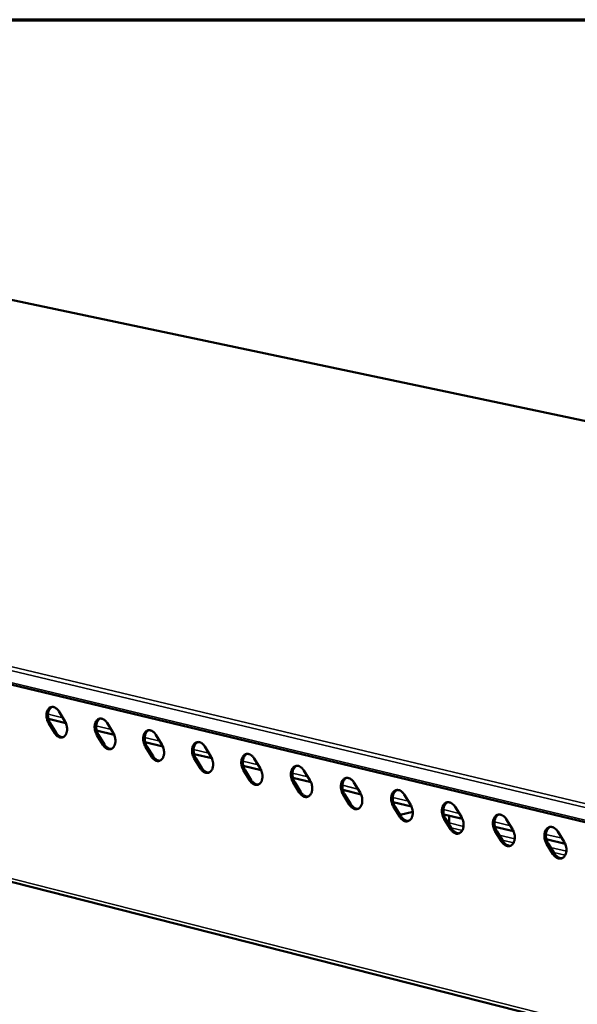
# Model space of a CAD drawing. Units: millimetres. Extents: x 65 to 5840, y 100 to 4100.
# Drawn here: x 4912 to 5103, y 3763 to 4100 of the extents above; entities that cross this region are included whole.
import ezdxf

# ---------------------------------------------------------------- set-up
doc = ezdxf.new("R2010")
doc.units = ezdxf.units.MM
doc.header["$LTSCALE"] = 20
for name, color, linetype, lineweight in [('Border (ISO)', 7, 'Continuous', 70), ('Visible (ISO)', 7, 'Continuous', 50), ('Visible Narrow (ISO)', 7, 'Continuous', 35)]:
    doc.layers.add(name, color=color, linetype=linetype, lineweight=lineweight)

# ---------------------------------------------------------------- blocks, each defined once
blk = doc.blocks.new('Borders Default Border')
at = {"layer": 'Border (ISO)', "flags": 128}
blk.add_lwpolyline([(5, 5), (5, 205), (292, 205), (292, 5), (5, 5)], dxfattribs=at)

msp = doc.modelspace()

# ---------------------------------------------------------------- linework, layer by layer
at = {"layer": 'Visible (ISO)'}
for p, q in [((5762.17, 3824.21), (4704.36, 4047.42)), ((5485.03, 3734.61), (4428.09, 3987.86)), ((4458.31, 3919.76), (5478.16, 3660.45)), ((4925.88, 3863.35), (4927.94, 3860.01)), ((4928.29, 3859.34), (4922.32, 3860.78)), ((4924.46, 3855.88), (4922.4, 3859.22)), ((4922.92, 3859.35), (4924.98, 3856.01)), ((4942.41, 3859.37), (4944.49, 3856.02)), ((4944.83, 3855.35), (4938.82, 3856.8)), ((4940.97, 3851.88), (4938.9, 3855.23)), ((4939.42, 3855.36), (4941.49, 3852.01)), ((4959.06, 3855.36), (4961.15, 3852)), ((4961.5, 3851.32), (4955.44, 3852.78)), ((4957.6, 3847.85), (4955.52, 3851.21)), ((4956.04, 3851.34), (4958.12, 3847.98)), ((4975.84, 3851.33), (4977.93, 3847.95)), ((4978.28, 3847.27), (4972.18, 3848.74)), ((4974.35, 3843.79), (4972.26, 3847.16)), ((4972.78, 3847.29), (4974.87, 3843.92)), ((4995.19, 3843.19), (4989.03, 3844.67)), ((4992.73, 3847.26), (4994.83, 3843.87)), ((4991.22, 3839.7), (4989.12, 3843.09)), ((4989.64, 3843.22), (4991.75, 3839.83)), ((5009.74, 3843.16), (5011.86, 3839.76)), ((5012.22, 3839.07), (5006.01, 3840.57)), ((5008.22, 3835.58), (5006.1, 3838.98)), ((5006.63, 3839.11), (5008.74, 3835.71)), ((5026.88, 3839.04), (5029.01, 3835.62)), ((5029.37, 3834.93), (5023.12, 3836.44)), ((5025.34, 3831.43), (5023.21, 3834.84)), ((5023.73, 3834.98), (5025.86, 3831.56)), ((5044.15, 3834.88), (5046.29, 3831.45)), ((5046.65, 3830.76), (5040.35, 3832.28)), ((5042.58, 3827.25), (5040.44, 3830.68)), ((5040.96, 3830.81), (5043.1, 3827.38)), ((5061.54, 3830.69), (5063.69, 3827.25)), ((5042.77, 3827.92), (5047.06, 3829.01)), ((5064.05, 3826.56), (5057.7, 3828.09)), ((5059.47, 3827.66), (5059.48, 3824.76)), ((5059.95, 3823.04), (5057.8, 3826.48)), ((5058.32, 3826.61), (5060.47, 3823.17)), ((5081.59, 3822.32), (5075.18, 3823.87)), ((5079.06, 3826.48), (5081.22, 3823.02)), ((5077.45, 3818.8), (5075.28, 3822.25)), ((5075.81, 3822.39), (5077.97, 3818.93)), ((5096.71, 3822.23), (5098.88, 3818.75)), ((5099.25, 3818.06), (5092.79, 3819.61)), ((5095.07, 3814.52), (5092.9, 3817.99)), ((5093.42, 3818.13), (5095.6, 3814.66))]:
    msp.add_line(p, q, dxfattribs=at)
at = {"layer": 'Visible (ISO)', "flags": 128}
for points in [[(4922.4, 3859.22, -0.026286), (4922.07, 3859.83, -0.043772), (4921.93, 3860.22, -0.009474), (4921.73, 3861.03, -0.025591), (4921.67, 3861.33, -0.027912), (4921.64, 3861.87, -0.026482), (4921.66, 3862.43, -0.033426), (4921.74, 3862.92, -0.030883), (4921.89, 3863.42, -0.042792), (4922.08, 3863.82, -0.04038), (4922.34, 3864.21, -0.054388), (4922.62, 3864.49, -0.053696), (4922.96, 3864.7, -0.060242), (4923.33, 3864.83, -0.060227), (4923.71, 3864.86, -0.05261), (4924.11, 3864.81, -0.053423), (4924.49, 3864.67, -0.039336), (4924.73, 3864.53, -0.017473), (4925.24, 3864.15, -0.054707), (4925.54, 3863.85, -0.038221), (4925.88, 3863.35)], [(4923.56, 3864.86, 0.046142), (4923.13, 3864.6, 0.073758), (4922.91, 3864.38, 0.024574), (4922.58, 3863.9, 0.044346), (4922.44, 3863.61, 0.031796), (4922.27, 3863.1, 0.034423), (4922.19, 3862.61, 0.027008), (4922.16, 3862.04, 0.028533), (4922.19, 3861.49, 0.025988), (4922.25, 3861.18, 0.009769), (4922.45, 3860.37, 0.044335), (4922.59, 3859.97, 0.026716), (4922.92, 3859.35)], [(4938.9, 3855.23, -0.026382), (4938.57, 3855.84, -0.043894), (4938.43, 3856.24, -0.009534), (4938.23, 3857.04, -0.02569), (4938.17, 3857.35, -0.028031), (4938.14, 3857.89, -0.026602), (4938.16, 3858.45, -0.033544), (4938.24, 3858.94, -0.031019), (4938.39, 3859.45, -0.042864), (4938.58, 3859.85, -0.040481), (4938.85, 3860.23, -0.054317), (4939.13, 3860.51, -0.053626), (4939.48, 3860.73, -0.059997), (4939.84, 3860.85, -0.059985), (4940.22, 3860.89, -0.052401), (4940.63, 3860.84, -0.053231), (4941.01, 3860.7, -0.039296), (4941.26, 3860.56, -0.017457), (4941.77, 3860.18, -0.054722), (4942.07, 3859.88, -0.038199), (4942.41, 3859.37)], [(4940.07, 3860.89, 0.046102), (4939.64, 3860.63, 0.073641), (4939.41, 3860.41, 0.024524), (4939.08, 3859.92, 0.044335), (4938.94, 3859.63, 0.031888), (4938.78, 3859.12, 0.034492), (4938.69, 3858.63, 0.027105), (4938.66, 3858.06, 0.028624), (4938.69, 3857.51, 0.02607), (4938.74, 3857.2, 0.009816), (4938.94, 3856.38, 0.044432), (4939.09, 3855.98, 0.026793), (4939.42, 3855.36)], [(4927.94, 3860.01, -0.026324), (4928.27, 3859.4, -0.04382), (4928.41, 3859.01, -0.0095), (4928.61, 3858.2, -0.02563), (4928.67, 3857.9, -0.027967), (4928.7, 3857.36, -0.026538), (4928.68, 3856.8, -0.0335), (4928.6, 3856.31, -0.03097), (4928.45, 3855.81, -0.042882), (4928.26, 3855.41, -0.040505), (4928, 3855.03, -0.054449), (4927.72, 3854.75, -0.053801), (4927.37, 3854.53, -0.060188), (4927.01, 3854.41, -0.060208), (4926.63, 3854.37, -0.052465), (4926.23, 3854.43, -0.053322), (4925.85, 3854.56, -0.039219), (4925.6, 3854.7, -0.017414), (4925.1, 3855.08, -0.054611), (4924.8, 3855.38, -0.038128), (4924.46, 3855.88)], [(4924.98, 3856.01, 0.041584), (4925.34, 3855.48, 0.058078), (4925.67, 3855.17, 0.02011), (4926.11, 3854.85, 0.026138), (4926.48, 3854.64, 0.076), (4926.79, 3854.54, 0.047738), (4927.31, 3854.5)], [(4944.49, 3856.02, -0.02642), (4944.81, 3855.41, -0.043942), (4944.96, 3855.01, -0.009559), (4945.16, 3854.2, -0.02573), (4945.21, 3853.9, -0.028086), (4945.25, 3853.36, -0.026659), (4945.23, 3852.79, -0.033618), (4945.15, 3852.31, -0.031106), (4944.99, 3851.8, -0.042954), (4944.8, 3851.4, -0.040606), (4944.54, 3851.02, -0.054377), (4944.25, 3850.74, -0.05373), (4943.91, 3850.52, -0.059943), (4943.54, 3850.4, -0.059965), (4943.16, 3850.36, -0.052256), (4942.75, 3850.42, -0.05313), (4942.37, 3850.55, -0.03918), (4942.12, 3850.7, -0.017398), (4941.61, 3851.08, -0.054626), (4941.31, 3851.38, -0.038106), (4940.97, 3851.88)], [(4955.52, 3851.21, -0.026479), (4955.19, 3851.83, -0.044017), (4955.04, 3852.22, -0.009594), (4954.84, 3853.03, -0.02579), (4954.79, 3853.34, -0.028151), (4954.75, 3853.88, -0.026723), (4954.78, 3854.45, -0.033662), (4954.86, 3854.93, -0.031155), (4955.01, 3855.44, -0.042935), (4955.2, 3855.84, -0.040581), (4955.47, 3856.23, -0.054244), (4955.76, 3856.51, -0.053555), (4956.11, 3856.73, -0.059752), (4956.47, 3856.85, -0.059742), (4956.86, 3856.89, -0.052191), (4957.27, 3856.83, -0.053039), (4957.66, 3856.7, -0.039256), (4957.9, 3856.55, -0.01744), (4958.42, 3856.17, -0.054737), (4958.72, 3855.87, -0.038177), (4959.06, 3855.36)], [(4956.7, 3856.88, 0.04606), (4956.26, 3856.63, 0.073522), (4956.04, 3856.4, 0.024473), (4955.7, 3855.92, 0.044323), (4955.56, 3855.63, 0.031981), (4955.39, 3855.11, 0.034561), (4955.31, 3854.62, 0.027202), (4955.28, 3854.05, 0.028714), (4955.31, 3853.5, 0.026153), (4955.36, 3853.19, 0.009864), (4955.56, 3852.37, 0.044529), (4955.71, 3851.96, 0.026871), (4956.04, 3851.34)], [(4941.49, 3852.01, 0.041719), (4941.86, 3851.48, 0.058253), (4942.19, 3851.16, 0.02022), (4942.64, 3850.84, 0.02623), (4943, 3850.63, 0.076084), (4943.32, 3850.53, 0.047848), (4943.85, 3850.49)], [(4961.15, 3852, -0.026518), (4961.48, 3851.38, -0.044066), (4961.62, 3850.99, -0.00962), (4961.83, 3850.18, -0.02583), (4961.88, 3849.87, -0.028206), (4961.92, 3849.33, -0.02678), (4961.89, 3848.76, -0.033737), (4961.81, 3848.27, -0.031242), (4961.65, 3847.76, -0.043024), (4961.46, 3847.36, -0.040706), (4961.19, 3846.98, -0.054304), (4960.9, 3846.7, -0.053658), (4960.56, 3846.48, -0.059697), (4960.19, 3846.36, -0.059722), (4959.8, 3846.32, -0.052047), (4959.39, 3846.38, -0.052939), (4959.01, 3846.52, -0.03914), (4958.76, 3846.66, -0.017382), (4958.25, 3847.04, -0.054641), (4957.95, 3847.34, -0.038084), (4957.6, 3847.85)], [(4972.26, 3847.16, -0.026577), (4971.93, 3847.78, -0.044141), (4971.78, 3848.18, -0.009655), (4971.58, 3848.99, -0.025891), (4971.53, 3849.3, -0.028272), (4971.49, 3849.84, -0.026845), (4971.52, 3850.41, -0.033781), (4971.6, 3850.9, -0.031292), (4971.75, 3851.41, -0.043005), (4971.95, 3851.81, -0.040681), (4972.22, 3852.2, -0.05417), (4972.51, 3852.48, -0.053483), (4972.86, 3852.7, -0.059507), (4973.23, 3852.82, -0.059499), (4973.62, 3852.86, -0.051982), (4974.03, 3852.8, -0.052846), (4974.42, 3852.67, -0.039216), (4974.67, 3852.52, -0.017424), (4975.18, 3852.14, -0.054752), (4975.49, 3851.83, -0.038154), (4975.84, 3851.33)], [(4973.44, 3852.85, 0.046017), (4973.01, 3852.59, 0.073401), (4972.78, 3852.37, 0.024421), (4972.44, 3851.88, 0.044309), (4972.3, 3851.59, 0.032073), (4972.13, 3851.08, 0.034629), (4972.04, 3850.58, 0.0273), (4972.01, 3850.01, 0.028805), (4972.05, 3849.46, 0.026235), (4972.1, 3849.14, 0.009911), (4972.3, 3848.32, 0.044626), (4972.45, 3847.92, 0.026949), (4972.78, 3847.29)], [(4958.12, 3847.98, 0.041855), (4958.49, 3847.44, 0.058429), (4958.83, 3847.12, 0.020329), (4959.28, 3846.8, 0.026323), (4959.65, 3846.59, 0.076168), (4959.97, 3846.49, 0.047958), (4960.5, 3846.46)], [(4977.93, 3847.95, -0.026616), (4978.26, 3847.33, -0.04419), (4978.41, 3846.93, -0.009681), (4978.61, 3846.12, -0.025932), (4978.67, 3845.81, -0.028328), (4978.7, 3845.27, -0.026903), (4978.67, 3844.7, -0.033856), (4978.59, 3844.21, -0.03138), (4978.44, 3843.7, -0.043095), (4978.24, 3843.3, -0.040806), (4977.97, 3842.91, -0.054229), (4977.68, 3842.63, -0.053584), (4977.33, 3842.41, -0.059451), (4976.96, 3842.29, -0.059479), (4976.57, 3842.25, -0.051839), (4976.16, 3842.31, -0.052747), (4975.77, 3842.45, -0.0391), (4975.52, 3842.59, -0.017365), (4975, 3842.98, -0.054656), (4974.7, 3843.28, -0.038062), (4974.35, 3843.79)], [(4989.12, 3843.09, -0.026676), (4988.79, 3843.71, -0.044266), (4988.64, 3844.11, -0.009716), (4988.44, 3844.92, -0.025993), (4988.38, 3845.23, -0.028393), (4988.35, 3845.77, -0.026968), (4988.37, 3846.34, -0.0339), (4988.46, 3846.83, -0.031429), (4988.62, 3847.35, -0.043075), (4988.81, 3847.75, -0.04078), (4989.08, 3848.14, -0.054095), (4989.38, 3848.42, -0.053409), (4989.73, 3848.64, -0.05926), (4990.1, 3848.76, -0.059256), (4990.49, 3848.8, -0.051774), (4990.91, 3848.74, -0.052654), (4991.3, 3848.6, -0.039175), (4991.55, 3848.46, -0.017407), (4992.07, 3848.07, -0.054767), (4992.38, 3847.77, -0.038132), (4992.73, 3847.26)], [(4990.31, 3848.79, 0.045972), (4989.87, 3848.53, 0.073278), (4989.64, 3848.31, 0.024367), (4989.31, 3847.82, 0.044293), (4989.16, 3847.53, 0.032164), (4988.99, 3847.01, 0.034697), (4988.9, 3846.52, 0.027398), (4988.87, 3845.94, 0.028896), (4988.9, 3845.39, 0.026318), (4988.96, 3845.07, 0.009958), (4989.16, 3844.25, 0.044722), (4989.31, 3843.84, 0.027027), (4989.64, 3843.22)], [(5006.1, 3838.98, -0.026775), (5005.77, 3839.6, -0.044391), (5005.62, 3840, -0.009778), (5005.42, 3840.82, -0.026096), (5005.36, 3841.13, -0.028516), (5005.33, 3841.67, -0.027093), (5005.36, 3842.25, -0.03402), (5005.44, 3842.74, -0.031568), (5005.6, 3843.26, -0.043144), (5005.8, 3843.66, -0.040878), (5006.07, 3844.05, -0.054017), (5006.37, 3844.33, -0.053333), (5006.72, 3844.55, -0.059014), (5007.1, 3844.67, -0.059013), (5007.49, 3844.71, -0.051565), (5007.91, 3844.65, -0.052461), (5008.31, 3844.51, -0.039134), (5008.56, 3844.37, -0.01739), (5009.08, 3843.98, -0.054781), (5009.39, 3843.68, -0.038108), (5009.74, 3843.16)], [(5007.3, 3844.7, 0.045925), (5006.86, 3844.44, 0.073154), (5006.63, 3844.22, 0.024312), (5006.29, 3843.72, 0.044276), (5006.14, 3843.43, 0.032255), (5005.97, 3842.92, 0.034764), (5005.88, 3842.42, 0.027496), (5005.85, 3841.84, 0.028987), (5005.88, 3841.29, 0.026401), (5005.94, 3840.97, 0.010005), (5006.14, 3840.15, 0.044819), (5006.29, 3839.74, 0.027105), (5006.63, 3839.11)], [(4974.87, 3843.92, 0.041991), (4975.25, 3843.38, 0.058606), (4975.58, 3843.06, 0.02044), (4976.04, 3842.74, 0.026415), (4976.42, 3842.53, 0.076251), (4976.74, 3842.42, 0.048068), (4977.28, 3842.39)], [(4994.83, 3843.87, -0.026715), (4995.17, 3843.25, -0.044315), (4995.32, 3842.85, -0.009742), (4995.52, 3842.03, -0.026034), (4995.57, 3841.72, -0.02845), (4995.61, 3841.18, -0.027026), (4995.58, 3840.61, -0.033975), (4995.5, 3840.12, -0.031518), (4995.34, 3839.6, -0.043164), (4995.14, 3839.2, -0.040905), (4994.87, 3838.81, -0.054152), (4994.57, 3838.53, -0.053509), (4994.22, 3838.32, -0.059204), (4993.85, 3838.19, -0.059236), (4993.46, 3838.16, -0.051631), (4993.04, 3838.21, -0.052554), (4992.65, 3838.35, -0.039059), (4992.4, 3838.5, -0.017348), (4991.88, 3838.88, -0.05467), (4991.57, 3839.19, -0.038039), (4991.22, 3839.7)], [(4991.75, 3839.83, 0.029142), (4992.04, 3839.4, 0.044927), (4992.27, 3839.15, 0.010938), (4992.7, 3838.77, 0.029211), (4992.87, 3838.65, 0.038403), (4993.07, 3838.54, 0.018266), (4993.52, 3838.36, 0.063573), (4993.77, 3838.3, 0.03916), (4994.17, 3838.29)], [(5011.86, 3839.76, -0.026815), (5012.2, 3839.14, -0.04444), (5012.34, 3838.74, -0.009805), (5012.55, 3837.92, -0.026137), (5012.6, 3837.61, -0.028573), (5012.64, 3837.06, -0.027151), (5012.61, 3836.49, -0.034095), (5012.52, 3835.99, -0.031657), (5012.36, 3835.48, -0.043233), (5012.17, 3835.07, -0.041003), (5011.89, 3834.69, -0.054073), (5011.59, 3834.4, -0.053433), (5011.24, 3834.19, -0.058957), (5010.86, 3834.06, -0.058992), (5010.47, 3834.03, -0.051423), (5010.05, 3834.09, -0.052362), (5009.65, 3834.23, -0.039018), (5009.4, 3834.37, -0.017331), (5008.88, 3834.76, -0.054684), (5008.57, 3835.07, -0.038016), (5008.22, 3835.58)], [(5023.21, 3834.84, -0.026875), (5022.87, 3835.47, -0.044517), (5022.72, 3835.87, -0.009841), (5022.52, 3836.69, -0.026199), (5022.47, 3837, -0.028639), (5022.43, 3837.55, -0.027218), (5022.46, 3838.12, -0.03414), (5022.55, 3838.62, -0.031707), (5022.71, 3839.13, -0.043212), (5022.91, 3839.54, -0.040976), (5023.18, 3839.93, -0.053938), (5023.48, 3840.21, -0.053257), (5023.84, 3840.43, -0.058766), (5024.22, 3840.56, -0.05877), (5024.62, 3840.59, -0.051357), (5025.04, 3840.53, -0.052268), (5025.44, 3840.39, -0.039092), (5025.69, 3840.25, -0.017373), (5026.22, 3839.86, -0.054795), (5026.53, 3839.55, -0.038085), (5026.88, 3839.04)], [(5024.42, 3840.58, 0.045877), (5023.97, 3840.32, 0.073027), (5023.74, 3840.1, 0.024256), (5023.4, 3839.6, 0.044257), (5023.25, 3839.31, 0.032346), (5023.08, 3838.79, 0.03483), (5022.99, 3838.29, 0.027594), (5022.96, 3837.71, 0.029078), (5022.99, 3837.16, 0.026484), (5023.04, 3836.84, 0.010053), (5023.24, 3836.01, 0.044916), (5023.39, 3835.61, 0.027182), (5023.73, 3834.98)], [(5008.74, 3835.71, 0.029253), (5009.04, 3835.28, 0.045082), (5009.27, 3835.03, 0.011012), (5009.7, 3834.65, 0.029327), (5009.88, 3834.52, 0.038473), (5010.08, 3834.41, 0.018313), (5010.53, 3834.23, 0.063621), (5010.78, 3834.17, 0.039223), (5011.19, 3834.17)], [(5029.01, 3835.62, -0.026915), (5029.35, 3834.99, -0.044567), (5029.5, 3834.59, -0.009867), (5029.7, 3833.77, -0.026241), (5029.76, 3833.46, -0.028697), (5029.79, 3832.91, -0.027277), (5029.76, 3832.33, -0.034216), (5029.68, 3831.84, -0.031796), (5029.51, 3831.32, -0.043301), (5029.31, 3830.92, -0.041101), (5029.04, 3830.53, -0.053993), (5028.73, 3830.25, -0.053355), (5028.38, 3830.03, -0.058709), (5028, 3829.91, -0.058749), (5027.6, 3829.87, -0.051215), (5027.18, 3829.93, -0.052169), (5026.78, 3830.07, -0.038977), (5026.53, 3830.22, -0.017314), (5026, 3830.61, -0.054698), (5025.69, 3830.91, -0.037992), (5025.34, 3831.43)], [(5040.44, 3830.68, -0.026976), (5040.1, 3831.3, -0.044644), (5039.95, 3831.71, -0.009904), (5039.75, 3832.53, -0.026304), (5039.69, 3832.84, -0.028764), (5039.66, 3833.39, -0.027344), (5039.69, 3833.97, -0.034261), (5039.78, 3834.47, -0.031847), (5039.94, 3834.98, -0.04328), (5040.14, 3835.39, -0.041073), (5040.42, 3835.78, -0.053857), (5040.72, 3836.06, -0.053178), (5041.08, 3836.28, -0.058519), (5041.47, 3836.41, -0.058527), (5041.87, 3836.44, -0.051149), (5042.29, 3836.38, -0.052074), (5042.69, 3836.24, -0.03905), (5042.95, 3836.1, -0.017355), (5043.48, 3835.71, -0.054808), (5043.79, 3835.4, -0.038061), (5044.15, 3834.88)], [(5041.66, 3836.43, 0.045827), (5041.21, 3836.17, 0.072898), (5040.98, 3835.94, 0.024199), (5040.63, 3835.45, 0.044237), (5040.48, 3835.15, 0.032436), (5040.31, 3834.63, 0.034896), (5040.22, 3834.14, 0.027693), (5040.18, 3833.55, 0.029169), (5040.22, 3833, 0.026568), (5040.27, 3832.68, 0.0101), (5040.47, 3831.85, 0.045012), (5040.62, 3831.44, 0.02726), (5040.96, 3830.81)], [(5025.86, 3831.56, 0.029364), (5026.16, 3831.12, 0.045238), (5026.39, 3830.87, 0.011086), (5026.83, 3830.49, 0.029444), (5027.01, 3830.36, 0.038543), (5027.21, 3830.25, 0.018361), (5027.67, 3830.07, 0.063669), (5027.92, 3830.02, 0.039285), (5028.33, 3830.01)], [(5046.29, 3831.45, -0.027016), (5046.63, 3830.82, -0.044694), (5046.78, 3830.42, -0.009931), (5046.98, 3829.6, -0.026345), (5047.04, 3829.28, -0.028822), (5047.07, 3828.73, -0.027404), (5047.04, 3828.15, -0.034337), (5046.95, 3827.66, -0.031937), (5046.79, 3827.14, -0.043369), (5046.59, 3826.73, -0.041198), (5046.31, 3826.34, -0.053911), (5046, 3826.06, -0.053276), (5045.64, 3825.84, -0.058461), (5045.26, 3825.72, -0.058505), (5044.86, 3825.68, -0.051008), (5044.43, 3825.74, -0.051977), (5044.03, 3825.88, -0.038935), (5043.78, 3826.03, -0.017297), (5043.25, 3826.42, -0.054712), (5042.94, 3826.73, -0.037968), (5042.58, 3827.25)], [(5057.8, 3826.48, -0.027078), (5057.46, 3827.11, -0.044771), (5057.31, 3827.51, -0.009967), (5057.1, 3828.34, -0.026409), (5057.05, 3828.65, -0.028889), (5057.02, 3829.2, -0.027472), (5057.05, 3829.78, -0.034382), (5057.13, 3830.28, -0.031987), (5057.3, 3830.8, -0.043347), (5057.5, 3831.21, -0.041169), (5057.78, 3831.6, -0.053774), (5058.09, 3831.88, -0.053099), (5058.45, 3832.1, -0.058271), (5058.84, 3832.23, -0.058283), (5059.24, 3832.26, -0.050942), (5059.67, 3832.2, -0.051881), (5060.07, 3832.06, -0.039008), (5060.33, 3831.92, -0.017338), (5060.86, 3831.52, -0.054821), (5061.18, 3831.21, -0.038036), (5061.54, 3830.69)], [(5059.02, 3832.25, 0.045776), (5058.57, 3831.99, 0.072768), (5058.34, 3831.76, 0.02414), (5057.99, 3831.26, 0.044215), (5057.84, 3830.97, 0.032526), (5057.67, 3830.45, 0.034961), (5057.57, 3829.95, 0.027791), (5057.54, 3829.36, 0.02926), (5057.57, 3828.81, 0.026651), (5057.62, 3828.49, 0.010148), (5057.83, 3827.66, 0.045109), (5057.98, 3827.25, 0.027338), (5058.32, 3826.61)], [(5043.1, 3827.38, 0.029476), (5043.4, 3826.94, 0.045395), (5043.64, 3826.69, 0.01116), (5044.08, 3826.31, 0.029562), (5044.26, 3826.18, 0.038612), (5044.47, 3826.07, 0.018408), (5044.93, 3825.88, 0.063716), (5045.18, 3825.83, 0.039348), (5045.6, 3825.83)], [(5063.69, 3827.25, -0.027118), (5064.03, 3826.62, -0.044821), (5064.18, 3826.21, -0.009995), (5064.39, 3825.39, -0.026451), (5064.44, 3825.07, -0.028948), (5064.48, 3824.52, -0.027531), (5064.44, 3823.94, -0.034459), (5064.36, 3823.44, -0.032078), (5064.19, 3822.92, -0.043436), (5063.99, 3822.52, -0.041294), (5063.7, 3822.13, -0.053828), (5063.4, 3821.84, -0.053195), (5063.03, 3821.62, -0.058212), (5062.65, 3821.5, -0.058261), (5062.24, 3821.47, -0.050801), (5061.81, 3821.52, -0.051783), (5061.41, 3821.67, -0.038894), (5061.16, 3821.81, -0.017279), (5060.62, 3822.21, -0.054725), (5060.31, 3822.52, -0.037944), (5059.95, 3823.04)], [(5075.28, 3822.25, -0.02718), (5074.94, 3822.88, -0.0449), (5074.79, 3823.29, -0.010032), (5074.59, 3824.11, -0.026515), (5074.53, 3824.43, -0.029016), (5074.5, 3824.99, -0.0276), (5074.53, 3825.57, -0.034504), (5074.62, 3826.07, -0.032129), (5074.79, 3826.59, -0.043413), (5074.99, 3827, -0.041265), (5075.28, 3827.39, -0.05369), (5075.58, 3827.67, -0.053018), (5075.95, 3827.89, -0.058022), (5076.34, 3828.02, -0.058039), (5076.75, 3828.05, -0.050735), (5077.18, 3827.99, -0.051687), (5077.58, 3827.85, -0.038966), (5077.84, 3827.7, -0.01732), (5078.38, 3827.31, -0.054834), (5078.69, 3827, -0.038011), (5079.06, 3826.48)], [(5076.52, 3828.04, 0.045722), (5076.06, 3827.78, 0.072635), (5075.83, 3827.55, 0.02408), (5075.48, 3827.05, 0.044191), (5075.32, 3826.75, 0.032615), (5075.15, 3826.23, 0.035026), (5075.06, 3825.73, 0.02789), (5075.02, 3825.14, 0.029351), (5075.05, 3824.59, 0.026735), (5075.11, 3824.26, 0.010196), (5075.31, 3823.43, 0.045205), (5075.46, 3823.02, 0.027417), (5075.81, 3822.39)], [(5092.9, 3817.99, -0.027284), (5092.55, 3818.62, -0.045028), (5092.4, 3819.03, -0.010096), (5092.2, 3819.86, -0.026622), (5092.14, 3820.18, -0.029143), (5092.11, 3820.74, -0.02773), (5092.14, 3821.32, -0.034626), (5092.23, 3821.82, -0.032271), (5092.4, 3822.34, -0.043479), (5092.61, 3822.75, -0.04136), (5092.9, 3823.14, -0.053604), (5093.21, 3823.43, -0.052935), (5093.58, 3823.65, -0.057773), (5093.97, 3823.78, -0.057796), (5094.38, 3823.81, -0.050528), (5094.82, 3823.75, -0.051493), (5095.22, 3823.61, -0.038923), (5095.48, 3823.46, -0.017301), (5096.02, 3823.06, -0.054846), (5096.34, 3822.75, -0.037986), (5096.71, 3822.23)], [(5094.14, 3823.8, 0.045667), (5093.68, 3823.54, 0.0725), (5093.44, 3823.31, 0.024019), (5093.09, 3822.8, 0.044166), (5092.94, 3822.51, 0.032703), (5092.76, 3821.98, 0.03509), (5092.67, 3821.48, 0.027989), (5092.63, 3820.89, 0.029443), (5092.66, 3820.33, 0.026819), (5092.72, 3820.01, 0.010243), (5092.92, 3819.18, 0.045301), (5093.08, 3818.76, 0.027495), (5093.42, 3818.13)], [(5060.47, 3823.17, 0.029589), (5060.78, 3822.73, 0.045554), (5061.01, 3822.47, 0.011236), (5061.46, 3822.09, 0.02968), (5061.64, 3821.96, 0.038681), (5061.85, 3821.85, 0.018456), (5062.32, 3821.66, 0.063763), (5062.57, 3821.61, 0.03941), (5063, 3821.61)], [(5081.22, 3823.02, -0.027221), (5081.57, 3822.39, -0.04495), (5081.72, 3821.98, -0.010059), (5081.92, 3821.15, -0.026557), (5081.98, 3820.83, -0.029074), (5082.01, 3820.28, -0.027661), (5081.98, 3819.7, -0.034581), (5081.89, 3819.2, -0.03222), (5081.72, 3818.68, -0.043502), (5081.51, 3818.27, -0.04139), (5081.23, 3817.88, -0.053743), (5080.92, 3817.59, -0.053113), (5080.55, 3817.37, -0.057963), (5080.16, 3817.25, -0.058017), (5079.76, 3817.22, -0.050595), (5079.32, 3817.28, -0.05159), (5078.92, 3817.42, -0.038851), (5078.66, 3817.57, -0.017261), (5078.12, 3817.96, -0.054737), (5077.81, 3818.27, -0.037919), (5077.45, 3818.8)], [(5077.97, 3818.93, 0.029703), (5078.28, 3818.48, 0.045712), (5078.52, 3818.23, 0.011312), (5078.97, 3817.84, 0.029799), (5079.15, 3817.71, 0.03875), (5079.37, 3817.6, 0.018503), (5079.84, 3817.42, 0.063809), (5080.09, 3817.36, 0.039472), (5080.52, 3817.36)], [(5098.88, 3818.75, -0.027325), (5099.23, 3818.12, -0.045079), (5099.38, 3817.71, -0.010124), (5099.59, 3816.88, -0.026665), (5099.64, 3816.56, -0.029202), (5099.67, 3816.01, -0.027791), (5099.64, 3815.42, -0.034704), (5099.55, 3814.92, -0.032363), (5099.38, 3814.4, -0.043568), (5099.17, 3813.99, -0.041485), (5098.88, 3813.6, -0.053656), (5098.57, 3813.31, -0.05303), (5098.2, 3813.09, -0.057713), (5097.81, 3812.97, -0.057773), (5097.4, 3812.94, -0.050388), (5096.96, 3813, -0.051397), (5096.56, 3813.14, -0.038809), (5096.3, 3813.29, -0.017243), (5095.75, 3813.69, -0.05475), (5095.44, 3814, -0.037893), (5095.07, 3814.52)], [(5095.6, 3814.66, 0.029817), (5095.91, 3814.21, 0.045872), (5096.15, 3813.95, 0.011389), (5096.61, 3813.56, 0.029918), (5096.79, 3813.43, 0.038819), (5097.01, 3813.32, 0.018551), (5097.48, 3813.13, 0.063855), (5097.74, 3813.08, 0.039534), (5098.17, 3813.08)]]:
    msp.add_lwpolyline(points, format="xyb", dxfattribs=at)
at = {"layer": 'Visible Narrow (ISO)'}
for p, q in [((4704.16, 4047.42), (5761.97, 3824.2)), ((4427.39, 3992.3), (5484.69, 3740.05)), ((5485.47, 3741.41), (4428.08, 3993.36)), ((5484.56, 3735.53), (4427.56, 3988.63)), ((5478.34, 3661.71), (4457.44, 3921.03)), ((4922.17, 3862.36), (4927.25, 3861.13)), ((4922.4, 3859.22), (4922.92, 3859.35)), ((4938.67, 3858.38), (4943.79, 3857.14)), ((4924.46, 3855.88), (4924.98, 3856.01)), ((4938.9, 3855.23), (4939.42, 3855.36)), ((4955.28, 3854.37), (4960.45, 3853.12)), ((4940.97, 3851.88), (4941.49, 3852.01)), ((4955.52, 3851.21), (4956.04, 3851.34)), ((4957.6, 3847.85), (4958.12, 3847.98)), ((4972.02, 3850.33), (4977.23, 3849.08)), ((4972.26, 3847.16), (4972.78, 3847.29)), ((4988.88, 3846.27), (4994.13, 3845)), ((4974.35, 3843.79), (4974.87, 3843.92)), ((4989.12, 3843.09), (4989.64, 3843.22)), ((5005.86, 3842.17), (5011.15, 3840.9)), ((4991.22, 3839.7), (4991.75, 3839.83)), ((5006.1, 3838.98), (5006.63, 3839.11)), ((5022.97, 3838.05), (5028.3, 3836.76)), ((5008.22, 3835.58), (5008.74, 3835.71)), ((5023.21, 3834.84), (5023.73, 3834.98)), ((5040.19, 3833.89), (5045.57, 3832.6)), ((5025.34, 3831.43), (5025.86, 3831.56)), ((5040.44, 3830.68), (5040.96, 3830.81)), ((5042.58, 3827.25), (5043.1, 3827.38)), ((5057.55, 3829.71), (5062.97, 3828.4)), ((5057.8, 3826.48), (5058.32, 3826.61)), ((5059.48, 3825.19), (5064.45, 3823.99)), ((5075.03, 3825.49), (5080.5, 3824.18)), ((5059.95, 3823.04), (5060.47, 3823.17)), ((5060.25, 3823.52), (5064.04, 3822.61)), ((5075.28, 3822.25), (5075.81, 3822.39)), ((5076.65, 3821.03), (5081.98, 3819.74)), ((5092.65, 3821.25), (5098.16, 3819.92)), ((5077.45, 3818.8), (5077.97, 3818.93)), ((5077.75, 3819.28), (5081.57, 3818.36)), ((5092.9, 3817.99), (5093.42, 3818.13)), ((5094.27, 3816.77), (5099.65, 3815.47)), ((5095.07, 3814.52), (5095.6, 3814.66)), ((5095.37, 3815.01), (5099.22, 3814.08))]:
    msp.add_line(p, q, dxfattribs=at)

# ---------------------------------------------------------------- block references
at = {"xscale": 20, "yscale": 20, "zscale": 20}
msp.add_blockref('Borders Default Border', (0, 0), dxfattribs=at)

doc.saveas('drawing.dxf')
